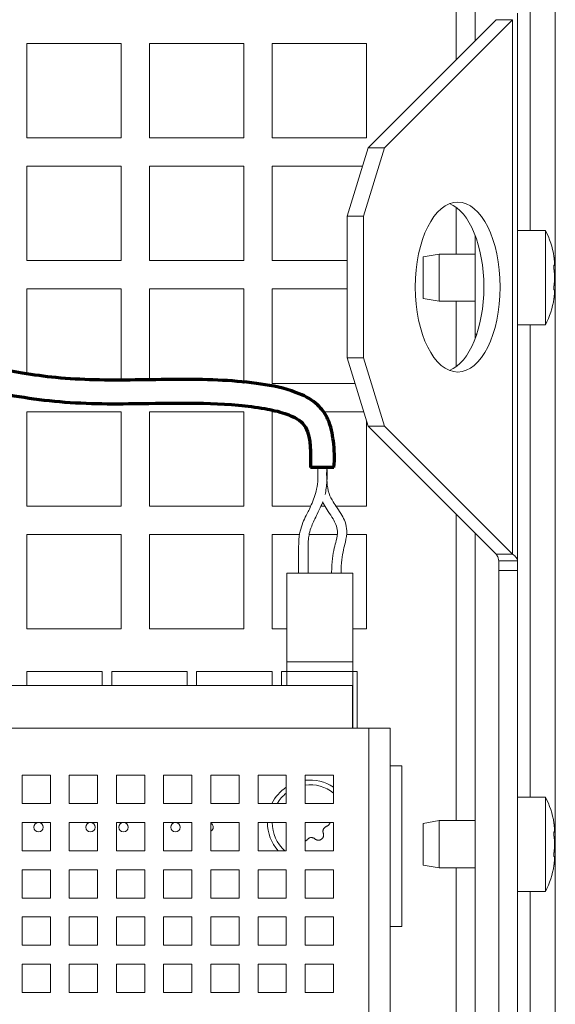
# Model space of a CAD drawing. Units: millimetres. Extents: x 0 to 420, y 0 to 297.
# Drawn here: x 323 to 335, y 127 to 147 of the extents above; entities that cross this region are included whole.
import ezdxf

# ---------------------------------------------------------------- set-up
doc = ezdxf.new("R2010")
doc.units = ezdxf.units.MM
doc.layers.add('1', color=7, linetype='Continuous', true_color=0xffffff)

msp = doc.modelspace()

# ---------------------------------------------------------------- linework, layer by layer
at = {"layer": '1', "color": 155, "linetype": 'Continuous', "lineweight": 13}
for p, q in [((332.448, 146.612), (332.448, 148.798)), ((334.015, 142.997), (334.015, 148.798)), ((333.641, 136.138), (333.641, 147.459)), ((332.448, 142.497), (332.448, 143.485)), ((332.448, 140.112), (332.448, 141.497)), ((334.015, 130.997), (334.015, 140.997)), ((332.448, 130.498), (332.448, 136.983)), ((328.858, 133.858), (328.858, 135.738)), ((328.858, 135.738), (330.258, 135.738)), ((328.858, 135.738), (330.258, 135.738)), ((328.858, 133.858), (328.858, 135.738)), ((328.858, 135.738), (330.258, 135.738)), ((328.858, 133.858), (328.858, 135.738)), ((328.858, 133.858), (328.858, 135.738)), ((328.858, 135.738), (330.258, 135.738)), ((328.858, 135.738), (330.258, 135.738)), ((328.858, 133.858), (328.858, 135.738)), ((328.858, 135.738), (330.258, 135.738)), ((328.858, 133.858), (328.858, 135.738)), ((328.858, 135.738), (330.258, 135.738)), ((328.858, 133.858), (328.858, 135.738)), ((328.858, 133.858), (328.858, 135.738)), ((328.858, 135.738), (330.258, 135.738)), ((328.858, 133.858), (328.858, 135.738)), ((328.858, 135.738), (330.258, 135.738)), ((328.858, 133.858), (328.858, 135.738)), ((328.858, 135.738), (330.258, 135.738)), ((328.858, 133.858), (328.858, 135.738)), ((328.858, 135.738), (330.258, 135.738)), ((328.858, 133.858), (328.858, 135.738)), ((328.858, 135.738), (330.258, 135.738)), ((328.858, 133.858), (328.858, 135.738)), ((328.858, 135.738), (330.258, 135.738)), ((328.858, 133.858), (328.858, 135.738)), ((328.858, 135.738), (330.258, 135.738)), ((328.858, 133.858), (328.858, 135.738)), ((328.858, 135.738), (330.258, 135.738)), ((328.858, 135.738), (330.258, 135.738)), ((328.858, 133.858), (328.858, 135.738)), ((328.858, 135.738), (330.258, 135.738)), ((328.858, 133.858), (328.858, 135.738)), ((328.858, 135.738), (330.258, 135.738)), ((328.858, 133.858), (328.858, 135.738)), ((328.858, 135.738), (330.258, 135.738)), ((328.858, 133.858), (328.858, 135.738)), ((328.858, 133.858), (328.858, 135.738)), ((328.858, 135.738), (330.258, 135.738)), ((328.858, 135.738), (330.258, 135.738)), ((328.858, 133.858), (328.858, 135.738)), ((328.858, 135.738), (330.258, 135.738)), ((328.858, 133.858), (328.858, 135.738)), ((328.858, 135.738), (330.258, 135.738)), ((328.858, 133.858), (328.858, 135.738)), ((328.858, 133.858), (328.858, 135.738)), ((328.858, 135.738), (330.258, 135.738)), ((328.858, 133.858), (328.858, 135.738)), ((328.858, 135.738), (330.258, 135.738)), ((328.858, 133.858), (328.858, 135.738)), ((328.858, 135.738), (330.258, 135.738)), ((328.858, 133.858), (328.858, 135.738)), ((328.858, 135.738), (330.258, 135.738)), ((328.858, 135.738), (330.258, 135.738)), ((328.858, 133.858), (328.858, 135.738)), ((328.858, 135.738), (330.258, 135.738)), ((328.858, 133.858), (328.858, 135.738)), ((328.858, 133.858), (328.858, 135.738)), ((328.858, 135.738), (330.258, 135.738)), ((328.858, 135.738), (330.258, 135.738)), ((328.858, 133.858), (328.858, 135.738)), ((328.858, 135.738), (330.258, 135.738)), ((328.858, 133.858), (328.858, 135.738)), ((328.858, 135.738), (330.258, 135.738)), ((328.858, 133.858), (328.858, 135.738)), ((328.858, 135.738), (330.258, 135.738)), ((328.858, 133.858), (328.858, 135.738)), ((328.858, 133.858), (328.858, 135.738)), ((328.858, 135.738), (330.258, 135.738)), ((328.858, 135.738), (330.258, 135.738)), ((328.858, 133.858), (328.858, 135.738)), ((328.858, 135.738), (330.258, 135.738)), ((328.858, 133.858), (328.858, 135.738)), ((328.858, 135.738), (330.258, 135.738)), ((328.858, 133.858), (328.858, 135.738)), ((330.258, 133.858), (330.258, 135.738)), ((330.258, 133.858), (330.258, 135.738)), ((330.258, 133.858), (330.258, 135.738)), ((330.258, 133.858), (330.258, 135.738)), ((330.258, 133.858), (330.258, 135.738)), ((330.258, 133.858), (330.258, 135.738)), ((330.258, 133.858), (330.258, 135.738)), ((330.258, 133.858), (330.258, 135.738)), ((330.258, 133.858), (330.258, 135.738)), ((330.258, 133.858), (330.258, 135.738)), ((330.258, 133.858), (330.258, 135.738)), ((330.258, 133.858), (330.258, 135.738)), ((330.258, 133.858), (330.258, 135.738)), ((330.258, 133.858), (330.258, 135.738)), ((330.258, 133.858), (330.258, 135.738)), ((330.258, 133.858), (330.258, 135.738)), ((330.258, 133.858), (330.258, 135.738)), ((330.258, 133.858), (330.258, 135.738)), ((330.258, 133.858), (330.258, 135.738)), ((330.258, 133.858), (330.258, 135.738)), ((330.258, 133.858), (330.258, 135.738)), ((330.258, 133.858), (330.258, 135.738)), ((330.258, 133.858), (330.258, 135.738)), ((330.258, 133.858), (330.258, 135.738)), ((330.258, 133.858), (330.258, 135.738)), ((330.258, 133.858), (330.258, 135.738)), ((330.258, 133.858), (330.258, 135.738)), ((330.258, 133.858), (330.258, 135.738)), ((330.258, 133.858), (330.258, 135.738)), ((330.258, 133.858), (330.258, 135.738)), ((330.258, 133.858), (330.258, 135.738)), ((330.258, 133.858), (330.258, 135.738)), ((330.258, 133.858), (330.258, 135.738)), ((330.258, 133.858), (330.258, 135.738)), ((330.258, 133.858), (330.258, 135.738)), ((330.258, 133.858), (330.258, 135.738)), ((330.258, 133.858), (330.258, 135.738)), ((330.258, 133.858), (330.258, 135.738)), ((328.858, 133.658), (328.858, 133.858)), ((328.858, 133.858), (330.258, 133.858)), ((328.858, 133.658), (328.858, 133.858)), ((328.858, 133.858), (330.258, 133.858)), ((328.858, 133.658), (328.858, 133.858)), ((328.858, 133.858), (330.258, 133.858)), ((328.858, 133.658), (328.858, 133.858)), ((328.858, 133.858), (330.258, 133.858)), ((328.858, 133.658), (328.858, 133.858)), ((328.858, 133.858), (330.258, 133.858)), ((328.858, 133.658), (328.858, 133.858)), ((328.858, 133.858), (330.258, 133.858)), ((328.858, 133.658), (328.858, 133.858)), ((328.858, 133.858), (330.258, 133.858)), ((328.858, 133.658), (328.858, 133.858)), ((328.858, 133.858), (330.258, 133.858)), ((328.858, 133.658), (328.858, 133.858)), ((328.858, 133.858), (330.258, 133.858)), ((328.858, 133.658), (328.858, 133.858)), ((328.858, 133.858), (330.258, 133.858)), ((328.858, 133.658), (328.858, 133.858)), ((328.858, 133.858), (330.258, 133.858)), ((328.858, 133.658), (328.858, 133.858)), ((328.858, 133.858), (330.258, 133.858)), ((328.858, 133.658), (328.858, 133.858)), ((328.858, 133.858), (330.258, 133.858)), ((328.858, 133.658), (328.858, 133.858)), ((328.858, 133.858), (330.258, 133.858)), ((328.858, 133.658), (328.858, 133.858)), ((328.858, 133.858), (330.258, 133.858)), ((328.858, 133.658), (328.858, 133.858)), ((328.858, 133.858), (330.258, 133.858)), ((328.858, 133.658), (328.858, 133.858)), ((328.858, 133.858), (330.258, 133.858)), ((328.858, 133.658), (328.858, 133.858)), ((328.858, 133.858), (330.258, 133.858)), ((328.858, 133.658), (328.858, 133.858)), ((328.858, 133.858), (330.258, 133.858)), ((328.858, 133.658), (328.858, 133.858)), ((328.858, 133.858), (330.258, 133.858)), ((328.858, 133.658), (328.858, 133.858)), ((328.858, 133.858), (330.258, 133.858)), ((328.858, 133.658), (328.858, 133.858)), ((328.858, 133.858), (330.258, 133.858)), ((328.858, 133.658), (328.858, 133.858)), ((328.858, 133.858), (330.258, 133.858)), ((328.858, 133.658), (328.858, 133.858)), ((328.858, 133.858), (330.258, 133.858)), ((328.858, 133.658), (328.858, 133.858)), ((328.858, 133.858), (330.258, 133.858)), ((328.858, 133.658), (328.858, 133.858)), ((328.858, 133.858), (330.258, 133.858)), ((328.858, 133.658), (328.858, 133.858)), ((328.858, 133.858), (330.258, 133.858)), ((328.858, 133.658), (328.858, 133.858)), ((328.858, 133.858), (330.258, 133.858)), ((328.858, 133.658), (328.858, 133.858)), ((328.858, 133.858), (330.258, 133.858)), ((328.858, 133.658), (328.858, 133.858)), ((328.858, 133.858), (330.258, 133.858)), ((328.858, 133.658), (328.858, 133.858)), ((328.858, 133.858), (330.258, 133.858)), ((328.858, 133.658), (328.858, 133.858)), ((328.858, 133.858), (330.258, 133.858)), ((328.858, 133.658), (328.858, 133.858)), ((328.858, 133.858), (330.258, 133.858)), ((328.858, 133.658), (328.858, 133.858)), ((328.858, 133.858), (330.258, 133.858)), ((328.858, 133.658), (328.858, 133.858)), ((328.858, 133.858), (330.258, 133.858)), ((328.858, 133.658), (328.858, 133.858)), ((328.858, 133.858), (330.258, 133.858)), ((328.858, 133.658), (328.858, 133.858)), ((328.858, 133.858), (330.258, 133.858)), ((328.858, 133.658), (328.858, 133.858)), ((328.858, 133.858), (330.258, 133.858)), ((328.858, 133.358), (328.858, 133.658)), ((328.858, 133.658), (330.258, 133.658)), ((328.858, 133.358), (328.858, 133.658)), ((328.858, 133.658), (330.258, 133.658)), ((328.858, 133.358), (328.858, 133.658)), ((328.858, 133.658), (330.258, 133.658)), ((328.858, 133.358), (328.858, 133.658)), ((328.858, 133.658), (330.258, 133.658)), ((328.858, 133.358), (328.858, 133.658)), ((328.858, 133.658), (330.258, 133.658)), ((328.858, 133.358), (328.858, 133.658)), ((328.858, 133.658), (330.258, 133.658)), ((328.858, 133.358), (328.858, 133.658)), ((328.858, 133.658), (330.258, 133.658)), ((328.858, 133.358), (328.858, 133.658)), ((328.858, 133.658), (330.258, 133.658)), ((328.858, 133.358), (328.858, 133.658)), ((328.858, 133.658), (330.258, 133.658)), ((328.858, 133.358), (328.858, 133.658)), ((328.858, 133.658), (330.258, 133.658)), ((328.858, 133.358), (328.858, 133.658)), ((328.858, 133.658), (330.258, 133.658)), ((328.858, 133.358), (328.858, 133.658)), ((328.858, 133.658), (330.258, 133.658)), ((328.858, 133.358), (328.858, 133.658)), ((328.858, 133.658), (330.258, 133.658)), ((328.858, 133.358), (328.858, 133.658)), ((328.858, 133.658), (330.258, 133.658)), ((328.858, 133.358), (328.858, 133.658)), ((328.858, 133.658), (330.258, 133.658)), ((328.858, 133.358), (328.858, 133.658)), ((328.858, 133.658), (330.258, 133.658)), ((328.858, 133.358), (328.858, 133.658)), ((328.858, 133.658), (330.258, 133.658)), ((328.858, 133.358), (328.858, 133.658)), ((328.858, 133.658), (330.258, 133.658)), ((328.858, 133.358), (328.858, 133.658)), ((328.858, 133.658), (330.258, 133.658)), ((328.858, 133.358), (328.858, 133.658)), ((328.858, 133.658), (330.258, 133.658)), ((328.858, 133.358), (328.858, 133.658)), ((328.858, 133.658), (330.258, 133.658)), ((328.858, 133.358), (328.858, 133.658)), ((328.858, 133.658), (330.258, 133.658)), ((328.858, 133.358), (328.858, 133.658)), ((328.858, 133.658), (330.258, 133.658)), ((328.858, 133.358), (328.858, 133.658)), ((328.858, 133.658), (330.258, 133.658)), ((328.858, 133.358), (328.858, 133.658)), ((328.858, 133.658), (330.258, 133.658)), ((328.858, 133.358), (328.858, 133.658)), ((328.858, 133.658), (330.258, 133.658)), ((328.858, 133.358), (328.858, 133.658)), ((328.858, 133.658), (330.258, 133.658)), ((328.858, 133.358), (328.858, 133.658)), ((328.858, 133.658), (330.258, 133.658)), ((328.858, 133.358), (328.858, 133.658)), ((328.858, 133.658), (330.258, 133.658)), ((328.858, 133.358), (328.858, 133.658)), ((328.858, 133.658), (330.258, 133.658)), ((328.858, 133.358), (328.858, 133.658)), ((328.858, 133.658), (330.258, 133.658)), ((328.858, 133.358), (328.858, 133.658)), ((328.858, 133.658), (330.258, 133.658)), ((328.858, 133.358), (328.858, 133.658)), ((328.858, 133.658), (330.258, 133.658)), ((328.858, 133.358), (328.858, 133.658)), ((328.858, 133.658), (330.258, 133.658)), ((328.858, 133.358), (328.858, 133.658)), ((328.858, 133.658), (330.258, 133.658)), ((328.858, 133.358), (328.858, 133.658)), ((328.858, 133.658), (330.258, 133.658)), ((328.858, 133.358), (328.858, 133.658)), ((328.858, 133.658), (330.258, 133.658)), ((328.858, 133.358), (328.858, 133.658)), ((328.858, 133.658), (330.258, 133.658)), ((330.258, 133.658), (330.258, 133.858)), ((330.258, 133.658), (330.258, 133.858)), ((330.258, 133.658), (330.258, 133.858)), ((330.258, 133.658), (330.258, 133.858)), ((330.258, 133.658), (330.258, 133.858)), ((330.258, 133.658), (330.258, 133.858)), ((330.258, 133.658), (330.258, 133.858)), ((330.258, 133.658), (330.258, 133.858)), ((330.258, 133.658), (330.258, 133.858)), ((330.258, 133.658), (330.258, 133.858)), ((330.258, 133.658), (330.258, 133.858)), ((330.258, 133.658), (330.258, 133.858)), ((330.258, 133.658), (330.258, 133.858)), ((330.258, 133.658), (330.258, 133.858)), ((330.258, 133.658), (330.258, 133.858)), ((330.258, 133.658), (330.258, 133.858)), ((330.258, 133.658), (330.258, 133.858)), ((330.258, 133.658), (330.258, 133.858)), ((330.258, 133.658), (330.258, 133.858)), ((330.258, 133.658), (330.258, 133.858)), ((330.258, 133.658), (330.258, 133.858)), ((330.258, 133.658), (330.258, 133.858)), ((330.258, 133.658), (330.258, 133.858)), ((330.258, 133.658), (330.258, 133.858)), ((330.258, 133.658), (330.258, 133.858)), ((330.258, 133.658), (330.258, 133.858)), ((330.258, 133.658), (330.258, 133.858)), ((330.258, 133.658), (330.258, 133.858)), ((330.258, 133.658), (330.258, 133.858)), ((330.258, 133.658), (330.258, 133.858)), ((330.258, 133.658), (330.258, 133.858)), ((330.258, 133.658), (330.258, 133.858)), ((330.258, 133.658), (330.258, 133.858)), ((330.258, 133.658), (330.258, 133.858)), ((330.258, 133.658), (330.258, 133.858)), ((330.258, 133.658), (330.258, 133.858)), ((330.258, 133.658), (330.258, 133.858)), ((330.258, 133.658), (330.258, 133.858)), ((330.258, 132.458), (330.258, 133.658)), ((330.258, 132.458), (330.258, 133.658)), ((330.258, 132.458), (330.258, 133.658)), ((330.258, 132.458), (330.258, 133.658)), ((330.258, 132.458), (330.258, 133.658)), ((330.258, 132.458), (330.258, 133.658)), ((330.258, 132.458), (330.258, 133.658)), ((330.258, 132.458), (330.258, 133.658)), ((330.258, 132.458), (330.258, 133.658)), ((330.258, 132.458), (330.258, 133.658)), ((330.258, 132.458), (330.258, 133.658)), ((330.258, 132.458), (330.258, 133.658)), ((330.258, 132.458), (330.258, 133.658)), ((330.258, 132.458), (330.258, 133.658)), ((330.258, 132.458), (330.258, 133.658)), ((330.258, 132.458), (330.258, 133.658)), ((330.258, 132.458), (330.258, 133.658)), ((330.258, 132.458), (330.258, 133.658)), ((330.258, 132.458), (330.258, 133.658)), ((330.258, 132.458), (330.258, 133.658)), ((330.258, 132.458), (330.258, 133.658)), ((330.258, 132.458), (330.258, 133.658)), ((330.258, 132.458), (330.258, 133.658)), ((330.258, 132.458), (330.258, 133.658)), ((330.258, 132.458), (330.258, 133.658)), ((330.258, 132.458), (330.258, 133.658)), ((330.258, 132.458), (330.258, 133.658)), ((330.258, 132.458), (330.258, 133.658)), ((330.258, 132.458), (330.258, 133.658)), ((330.258, 132.458), (330.258, 133.658)), ((330.258, 132.458), (330.258, 133.658)), ((330.258, 132.458), (330.258, 133.658)), ((330.258, 132.458), (330.258, 133.658)), ((330.258, 132.458), (330.258, 133.658)), ((330.258, 132.458), (330.258, 133.658)), ((330.258, 132.458), (330.258, 133.658)), ((330.258, 132.458), (330.258, 133.658)), ((330.258, 132.458), (330.258, 133.658)), ((330.598, 132.458), (330.598, 120.908)), ((332.448, 118.5), (332.448, 129.497)), ((334.015, 119), (334.015, 128.997))]:
    msp.add_line(p, q, dxfattribs=at)
at = {"layer": '1', "color": 155, "linetype": 'Continuous', "lineweight": 18}
for p, q in [((334.548, 148.798), (334.548, 94.198)), ((332.848, 147.798), (332.848, 147.013)), ((330.581, 144.746), (333.294, 147.459)), ((330.927, 144.746), (333.641, 147.459)), ((333.641, 147.459), (333.294, 147.459)), ((333.748, 147.598), (333.748, 135.998)), ((323.348, 144.958), (323.348, 146.958)), ((323.348, 146.958), (325.348, 146.958)), ((325.348, 146.958), (325.348, 144.958)), ((325.948, 144.958), (325.948, 146.958)), ((325.948, 146.958), (327.948, 146.958)), ((327.948, 146.958), (327.948, 144.958)), ((328.548, 144.958), (328.548, 146.958)), ((328.548, 146.958), (330.548, 146.958)), ((330.548, 146.958), (330.548, 144.958)), ((325.348, 144.958), (323.348, 144.958)), ((327.948, 144.958), (325.948, 144.958)), ((330.548, 144.958), (328.548, 144.958)), ((330.134, 143.298), (330.581, 144.746)), ((330.927, 144.746), (330.48, 143.298)), ((330.581, 144.746), (330.927, 144.746)), ((323.348, 142.358), (323.348, 144.358)), ((323.348, 144.358), (325.348, 144.358)), ((325.348, 144.358), (325.348, 142.358)), ((325.948, 142.358), (325.948, 144.358)), ((325.948, 144.358), (327.948, 144.358)), ((327.948, 144.358), (327.948, 142.358)), ((328.548, 144.358), (330.461, 144.358)), ((328.548, 142.358), (328.548, 144.358)), ((330.134, 140.298), (330.134, 143.298)), ((330.48, 143.298), (330.134, 143.298)), ((330.48, 140.298), (330.48, 143.298)), ((332.848, 142.894), (332.848, 140.798)), ((334.337, 142.997), (333.748, 142.997)), ((334.337, 142.997), (334.337, 141.997)), ((332.087, 142.497), (331.747, 142.437)), ((331.747, 142.437), (331.747, 141.997)), ((332.848, 142.497), (332.087, 142.497)), ((332.087, 142.497), (332.087, 141.997)), ((325.348, 142.358), (323.348, 142.358)), ((327.948, 142.358), (325.948, 142.358)), ((330.134, 142.358), (328.548, 142.358)), ((334.52, 142.255), (334.529, 142.255)), ((331.747, 141.997), (331.747, 141.557)), ((332.087, 141.997), (332.087, 141.497)), ((334.337, 141.997), (334.337, 140.997)), ((323.348, 141.758), (325.348, 141.758)), ((323.348, 139.962), (323.348, 141.758)), ((325.348, 141.758), (325.348, 139.831)), ((325.948, 141.758), (327.948, 141.758)), ((325.948, 139.834), (325.948, 141.758)), ((327.948, 141.758), (327.948, 139.758)), ((328.548, 139.758), (328.548, 141.758)), ((328.548, 141.758), (330.134, 141.758)), ((334.529, 141.739), (334.52, 141.739)), ((334.525, 141.733), (334.529, 141.739)), ((331.747, 141.557), (332.087, 141.497)), ((332.087, 141.497), (332.848, 141.497)), ((333.748, 140.997), (334.337, 140.997)), ((332.848, 140.703), (332.848, 140.798)), ((332.848, 140.798), (332.882, 140.798)), ((330.581, 138.851), (330.134, 140.298)), ((330.134, 140.298), (330.48, 140.298)), ((330.48, 140.298), (330.927, 138.851)), ((330.301, 139.758), (328.548, 139.758)), ((323.348, 139.158), (325.348, 139.158)), ((323.348, 137.158), (323.348, 139.158)), ((325.348, 139.158), (325.348, 137.158)), ((325.948, 139.158), (327.948, 139.158)), ((325.948, 137.158), (325.948, 139.158)), ((327.948, 139.158), (327.948, 137.158)), ((328.548, 139.158), (328.656, 139.158)), ((328.548, 137.158), (328.548, 139.158)), ((329.618, 139.158), (330.486, 139.158)), ((330.548, 138.958), (330.548, 137.158)), ((333.294, 136.138), (330.581, 138.851)), ((330.927, 138.851), (330.581, 138.851)), ((333.641, 136.138), (330.927, 138.851)), ((325.348, 137.158), (323.348, 137.158)), ((327.948, 137.158), (325.948, 137.158)), ((329.365, 137.158), (328.548, 137.158)), ((329.666, 137.158), (329.584, 137.158)), ((330.548, 137.158), (329.901, 137.158)), ((332.848, 136.584), (332.848, 117.013)), ((323.348, 136.558), (325.348, 136.558)), ((323.348, 134.558), (323.348, 136.558)), ((325.348, 136.558), (325.348, 134.558)), ((325.948, 136.558), (327.948, 136.558)), ((325.948, 134.558), (325.948, 136.558)), ((327.948, 136.558), (327.948, 134.558)), ((328.548, 134.558), (328.548, 136.558)), ((328.548, 136.558), (329.133, 136.558)), ((329.332, 136.558), (329.921, 136.558)), ((330.12, 136.558), (330.548, 136.558)), ((330.548, 136.558), (330.548, 134.558)), ((333.641, 136.138), (333.294, 136.138)), ((333.348, 135.798), (333.348, 135.998)), ((333.348, 135.998), (333.748, 135.998)), ((333.748, 135.798), (333.748, 135.998)), ((333.348, 135.798), (333.348, 117.798)), ((333.748, 135.798), (333.348, 135.798)), ((333.748, 135.798), (333.748, 117.798)), ((325.348, 134.558), (323.348, 134.558)), ((327.948, 134.558), (325.948, 134.558)), ((328.858, 134.558), (328.548, 134.558)), ((330.548, 134.558), (330.258, 134.558)), ((323.348, 133.658), (324.948, 133.658)), ((323.348, 133.358), (323.348, 133.658)), ((324.948, 133.658), (324.948, 133.358)), ((325.148, 133.658), (326.748, 133.658)), ((325.148, 133.358), (325.148, 133.658)), ((326.748, 133.658), (326.748, 133.358)), ((326.948, 133.658), (328.548, 133.658)), ((326.948, 133.358), (326.948, 133.658)), ((328.548, 133.658), (328.548, 133.358)), ((328.748, 133.358), (328.748, 133.658)), ((328.748, 133.658), (328.858, 133.658)), ((330.258, 133.658), (330.348, 133.658)), ((330.348, 133.658), (330.348, 132.458)), ((319.848, 133.358), (330.248, 133.358)), ((330.248, 133.358), (330.248, 132.458)), ((330.598, 132.458), (319.498, 132.458)), ((331.048, 132.458), (330.598, 132.458)), ((331.048, 132.458), (331.048, 120.908)), ((331.298, 131.658), (331.048, 131.658)), ((331.298, 128.258), (331.298, 131.658)), ((323.848, 131.458), (323.248, 131.458)), ((323.248, 131.458), (323.248, 130.858)), ((323.848, 130.858), (323.848, 131.458)), ((324.848, 131.458), (324.248, 131.458)), ((324.248, 131.458), (324.248, 130.858)), ((324.848, 130.858), (324.848, 131.458)), ((325.848, 131.458), (325.248, 131.458)), ((325.248, 131.458), (325.248, 130.858)), ((325.848, 130.858), (325.848, 131.458)), ((326.848, 131.458), (326.248, 131.458)), ((326.248, 131.458), (326.248, 130.858)), ((326.848, 130.858), (326.848, 131.458)), ((327.848, 131.458), (327.248, 131.458)), ((327.248, 131.458), (327.248, 130.858)), ((327.848, 130.858), (327.848, 131.458)), ((328.848, 131.458), (328.248, 131.458)), ((328.248, 131.458), (328.248, 130.858)), ((328.848, 130.858), (328.848, 131.458)), ((329.848, 131.458), (329.248, 131.458)), ((329.248, 131.458), (329.248, 130.858)), ((329.848, 130.858), (329.848, 131.458)), ((334.337, 130.998), (333.748, 130.998)), ((334.337, 130.998), (334.337, 129.998)), ((323.248, 130.858), (323.848, 130.858)), ((324.248, 130.858), (324.848, 130.858)), ((325.248, 130.858), (325.848, 130.858)), ((326.248, 130.858), (326.848, 130.858)), ((327.248, 130.858), (327.848, 130.858)), ((328.248, 130.858), (328.848, 130.858)), ((329.248, 130.858), (329.848, 130.858)), ((323.848, 130.458), (323.248, 130.458)), ((323.248, 130.458), (323.248, 129.858)), ((323.848, 129.858), (323.848, 130.458)), ((324.848, 130.458), (324.248, 130.458)), ((324.248, 130.458), (324.248, 129.858)), ((324.848, 129.858), (324.848, 130.458)), ((325.848, 130.458), (325.248, 130.458)), ((325.248, 130.458), (325.248, 129.858)), ((325.848, 129.858), (325.848, 130.458)), ((326.848, 130.458), (326.248, 130.458)), ((326.248, 130.458), (326.248, 129.858)), ((326.848, 129.858), (326.848, 130.458)), ((327.248, 130.458), (327.248, 129.858)), ((327.848, 130.458), (327.248, 130.458)), ((327.848, 129.858), (327.848, 130.458)), ((328.848, 130.458), (328.248, 130.458)), ((328.248, 130.458), (328.248, 129.858)), ((328.848, 129.858), (328.848, 130.458)), ((329.848, 130.458), (329.248, 130.458)), ((329.248, 130.458), (329.248, 129.858)), ((329.848, 129.858), (329.848, 130.458)), ((332.087, 130.498), (331.747, 130.438)), ((331.747, 130.438), (331.747, 129.998)), ((332.848, 130.498), (332.087, 130.498)), ((332.087, 130.498), (332.087, 129.998)), ((334.52, 130.256), (334.529, 130.256)), ((331.747, 129.998), (331.747, 129.558)), ((332.087, 129.998), (332.087, 129.498)), ((334.337, 129.998), (334.337, 128.998)), ((323.248, 129.858), (323.848, 129.858)), ((324.248, 129.858), (324.848, 129.858)), ((325.248, 129.858), (325.848, 129.858)), ((326.248, 129.858), (326.848, 129.858)), ((327.248, 129.858), (327.848, 129.858)), ((328.248, 129.858), (328.848, 129.858)), ((329.248, 129.858), (329.848, 129.858)), ((334.529, 129.74), (334.52, 129.74)), ((334.525, 129.734), (334.529, 129.74)), ((331.747, 129.558), (332.087, 129.498)), ((332.087, 129.498), (332.848, 129.498)), ((323.248, 129.458), (323.248, 128.858)), ((323.848, 129.458), (323.248, 129.458)), ((323.848, 128.858), (323.848, 129.458)), ((324.848, 129.458), (324.248, 129.458)), ((324.248, 129.458), (324.248, 128.858)), ((324.848, 128.858), (324.848, 129.458)), ((325.848, 129.458), (325.248, 129.458)), ((325.248, 129.458), (325.248, 128.858)), ((325.848, 128.858), (325.848, 129.458)), ((326.848, 129.458), (326.248, 129.458)), ((326.248, 129.458), (326.248, 128.858)), ((326.848, 128.858), (326.848, 129.458)), ((327.848, 129.458), (327.248, 129.458)), ((327.248, 129.458), (327.248, 128.858)), ((327.848, 128.858), (327.848, 129.458)), ((328.848, 129.458), (328.248, 129.458)), ((328.248, 129.458), (328.248, 128.858)), ((328.848, 128.858), (328.848, 129.458)), ((329.848, 129.458), (329.248, 129.458)), ((329.248, 129.458), (329.248, 128.858)), ((329.848, 128.858), (329.848, 129.458)), ((333.748, 128.998), (334.337, 128.998)), ((323.248, 128.858), (323.848, 128.858)), ((324.248, 128.858), (324.848, 128.858)), ((325.248, 128.858), (325.848, 128.858)), ((326.248, 128.858), (326.848, 128.858)), ((327.248, 128.858), (327.848, 128.858)), ((328.248, 128.858), (328.848, 128.858)), ((329.248, 128.858), (329.848, 128.858)), ((323.248, 128.458), (323.248, 127.858)), ((323.848, 128.458), (323.248, 128.458)), ((323.848, 127.858), (323.848, 128.458)), ((324.848, 128.458), (324.248, 128.458)), ((324.248, 128.458), (324.248, 127.858)), ((324.848, 127.858), (324.848, 128.458)), ((325.848, 128.458), (325.248, 128.458)), ((325.248, 128.458), (325.248, 127.858)), ((325.848, 127.858), (325.848, 128.458)), ((326.848, 128.458), (326.248, 128.458)), ((326.248, 128.458), (326.248, 127.858)), ((326.848, 127.858), (326.848, 128.458)), ((327.848, 128.458), (327.248, 128.458)), ((327.248, 128.458), (327.248, 127.858)), ((327.848, 127.858), (327.848, 128.458)), ((328.848, 128.458), (328.248, 128.458)), ((328.248, 128.458), (328.248, 127.858)), ((328.848, 127.858), (328.848, 128.458)), ((329.248, 128.458), (329.248, 127.858)), ((329.848, 128.458), (329.248, 128.458)), ((329.848, 127.858), (329.848, 128.458)), ((331.048, 128.258), (331.298, 128.258)), ((323.248, 127.858), (323.848, 127.858)), ((324.248, 127.858), (324.848, 127.858)), ((325.248, 127.858), (325.848, 127.858)), ((326.248, 127.858), (326.848, 127.858)), ((327.248, 127.858), (327.848, 127.858)), ((328.248, 127.858), (328.848, 127.858)), ((329.248, 127.858), (329.848, 127.858)), ((323.848, 127.458), (323.248, 127.458)), ((323.248, 127.458), (323.248, 126.858)), ((323.848, 126.858), (323.848, 127.458)), ((324.848, 127.458), (324.248, 127.458)), ((324.248, 127.458), (324.248, 126.858)), ((324.848, 126.858), (324.848, 127.458)), ((325.848, 127.458), (325.248, 127.458)), ((325.248, 127.458), (325.248, 126.858)), ((325.848, 126.858), (325.848, 127.458)), ((326.848, 127.458), (326.248, 127.458)), ((326.248, 127.458), (326.248, 126.858)), ((326.848, 126.858), (326.848, 127.458)), ((327.848, 127.458), (327.248, 127.458)), ((327.248, 127.458), (327.248, 126.858)), ((327.848, 126.858), (327.848, 127.458)), ((328.848, 127.458), (328.248, 127.458)), ((328.248, 127.458), (328.248, 126.858)), ((328.848, 126.858), (328.848, 127.458)), ((329.248, 127.458), (329.248, 126.858)), ((329.848, 127.458), (329.248, 127.458)), ((329.848, 126.858), (329.848, 127.458)), ((323.248, 126.858), (323.848, 126.858)), ((324.248, 126.858), (324.848, 126.858)), ((325.248, 126.858), (325.848, 126.858)), ((326.248, 126.858), (326.848, 126.858)), ((327.248, 126.858), (327.848, 126.858)), ((328.248, 126.858), (328.848, 126.858)), ((329.248, 126.858), (329.848, 126.858))]:
    msp.add_line(p, q, dxfattribs=at)
at = {"layer": '1', "color": 155, "linetype": 'Continuous', "lineweight": 70}
for p, q in [((329.608, 137.976), (329.358, 137.976)), ((329.858, 137.976), (329.608, 137.976))]:
    msp.add_line(p, q, dxfattribs=at)
at = {"layer": '1', "color": 155, "linetype": 'Continuous', "lineweight": 18}
for centre in [(323.598, 130.358), (324.698, 130.358), (325.398, 130.358), (326.498, 130.358)]:
    msp.add_circle(centre, 0.1, dxfattribs=at)
for centre, radius, start, end in [((332.837, 142.197), 1.7, 8.4225, 28.0725), ((332.837, 141.797), 1.7, 331.9275, 351.5889), ((329.348, 130.458), 0.9, 123.7444, 153.6075), ((329.348, 130.458), 0.9, 56.2556, 96.3787), ((329.348, 130.458), 0.8, 51.3225, 97.1775), ((329.348, 130.458), 0.8, 128.6775, 149.9963), ((332.837, 130.198), 1.7, 8.4225, 28.0725), ((327.198, 130.358), 0.1, 300.0038, 59.9963), ((329.348, 130.458), 0.9, 180, 221.805), ((329.348, 130.458), 0.8, 180, 228.5888), ((332.837, 129.798), 1.7, 331.9275, 351.5889)]:
    msp.add_arc(centre, radius, start, end, dxfattribs=at)
msp.add_ellipse((332.48, 141.798), major_axis=(0, 1.8), ratio=0.5, dxfattribs=at)
msp.add_ellipse((332.134, 141.798), major_axis=(0, -1.8), ratio=0.5, start_param=0.193699, end_param=2.947894, dxfattribs=at)
for points, knots in [([(334.518, 142.447), (334.518, 142.447), (334.518, 142.447), (334.518, 142.447), (334.518, 142.447), (334.518, 142.447), (334.518, 142.447), (334.518, 142.445), (334.519, 142.444), (334.519, 142.442), (334.519, 142.441), (334.519, 142.439), (334.519, 142.438), (334.52, 142.435), (334.52, 142.433), (334.52, 142.429), (334.521, 142.427), (334.521, 142.424), (334.521, 142.422), (334.522, 142.418), (334.522, 142.414), (334.523, 142.408), (334.523, 142.406), (334.523, 142.402), (334.524, 142.4), (334.524, 142.394), (334.525, 142.39), (334.525, 142.385)], [0, 0, 0, 0, 0.001778, 0.001778, 0.064167, 0.064167, 0.126556, 0.126556, 0.251334, 0.251334, 0.313722, 0.313722, 0.376111, 0.376111, 0.500889, 0.500889, 0.563278, 0.563278, 0.625667, 0.625667, 0.750445, 0.750445, 0.812833, 0.812833, 0.875222, 0.875222, 1, 1, 1, 1]), ([(334.523, 142.264), (334.523, 142.264), (334.523, 142.264), (334.522, 142.264), (334.522, 142.263), (334.522, 142.263), (334.521, 142.262), (334.521, 142.261), (334.521, 142.259), (334.52, 142.257), (334.52, 142.256), (334.52, 142.254), (334.519, 142.253), (334.519, 142.249), (334.519, 142.246), (334.519, 142.242), (334.519, 142.24), (334.518, 142.237), (334.518, 142.235), (334.518, 142.23), (334.518, 142.226), (334.518, 142.22), (334.518, 142.218), (334.518, 142.214), (334.518, 142.212), (334.518, 142.206), (334.519, 142.201), (334.519, 142.195), (334.519, 142.192), (334.519, 142.188), (334.519, 142.185), (334.52, 142.179), (334.52, 142.174), (334.52, 142.167), (334.521, 142.165), (334.521, 142.161), (334.521, 142.158), (334.522, 142.152), (334.522, 142.148), (334.523, 142.142), (334.523, 142.14), (334.523, 142.136), (334.524, 142.134), (334.524, 142.128), (334.525, 142.125), (334.525, 142.121)], [0, 0, 0, 0, 0.02695, 0.02695, 0.061702, 0.061702, 0.096454, 0.096454, 0.165957, 0.165957, 0.200709, 0.200709, 0.235461, 0.235461, 0.304964, 0.304964, 0.339716, 0.339716, 0.374468, 0.374468, 0.443971, 0.443971, 0.478723, 0.478723, 0.513475, 0.513475, 0.582979, 0.582979, 0.61773, 0.61773, 0.652482, 0.652482, 0.721986, 0.721986, 0.756738, 0.756738, 0.791489, 0.791489, 0.860993, 0.860993, 0.895745, 0.895745, 0.930496, 0.930496, 1, 1, 1, 1]), ([(334.525, 142.385), (334.526, 142.374), (334.527, 142.364), (334.529, 142.348), (334.529, 142.343), (334.53, 142.336), (334.53, 142.333), (334.53, 142.329), (334.53, 142.326), (334.531, 142.315), (334.531, 142.306), (334.532, 142.297), (334.532, 142.295), (334.532, 142.292), (334.532, 142.29), (334.532, 142.285), (334.532, 142.282), (334.532, 142.273), (334.532, 142.268), (334.532, 142.264), (334.532, 142.263), (334.531, 142.261), (334.531, 142.259), (334.53, 142.256), (334.53, 142.255), (334.529, 142.255), (334.529, 142.255), (334.529, 142.255), (334.529, 142.255), (334.527, 142.256), (334.526, 142.258), (334.525, 142.261)], [0, 0, 0, 0, 0.125, 0.125, 0.1875, 0.1875, 0.21875, 0.21875, 0.25, 0.25, 0.375, 0.375, 0.40625, 0.40625, 0.4375, 0.4375, 0.5, 0.5, 0.625, 0.625, 0.65625, 0.65625, 0.6875, 0.75, 0.8125, 0.8125, 0.84375, 0.84375, 0.875, 0.875, 1, 1, 1, 1]), ([(334.525, 142.121), (334.526, 142.113), (334.527, 142.104), (334.529, 142.09), (334.529, 142.085), (334.53, 142.078), (334.53, 142.075), (334.53, 142.07), (334.53, 142.067), (334.531, 142.054), (334.531, 142.043), (334.532, 142.029), (334.532, 142.026), (334.532, 142.02), (334.532, 142.017), (334.532, 142.009), (334.532, 142.003), (334.532, 141.986), (334.532, 141.974), (334.532, 141.96), (334.532, 141.957), (334.531, 141.952), (334.531, 141.943), (334.53, 141.93), (334.53, 141.92), (334.529, 141.912), (334.529, 141.91), (334.529, 141.905), (334.529, 141.902), (334.527, 141.89), (334.526, 141.881), (334.525, 141.873)], [0, 0, 0, 0, 0.125, 0.125, 0.1875, 0.1875, 0.21875, 0.21875, 0.25, 0.25, 0.375, 0.375, 0.40625, 0.40625, 0.4375, 0.4375, 0.5, 0.5, 0.625, 0.625, 0.65625, 0.65625, 0.6875, 0.75, 0.8125, 0.8125, 0.84375, 0.84375, 0.875, 0.875, 1, 1, 1, 1]), ([(334.525, 141.873), (334.525, 141.87), (334.524, 141.863), (334.523, 141.855), (334.522, 141.849), (334.522, 141.847), (334.522, 141.843), (334.521, 141.841), (334.521, 141.834), (334.521, 141.83), (334.52, 141.823), (334.52, 141.82), (334.52, 141.816), (334.519, 141.814), (334.519, 141.807), (334.519, 141.802), (334.519, 141.796), (334.519, 141.793), (334.518, 141.789), (334.518, 141.787), (334.518, 141.78), (334.518, 141.776), (334.518, 141.77), (334.518, 141.768), (334.518, 141.765), (334.518, 141.763), (334.518, 141.758), (334.519, 141.754), (334.519, 141.75), (334.519, 141.748), (334.519, 141.746), (334.519, 141.744), (334.52, 141.741), (334.52, 141.739), (334.52, 141.736), (334.521, 141.735), (334.521, 141.734), (334.521, 141.733), (334.522, 141.732), (334.522, 141.731), (334.523, 141.731), (334.523, 141.73), (334.523, 141.731), (334.524, 141.731), (334.524, 141.731), (334.525, 141.732), (334.525, 141.733)], [0, 0, 0, 0, 0.0625, 0.125, 0.125, 0.15625, 0.15625, 0.1875, 0.1875, 0.25, 0.25, 0.28125, 0.28125, 0.3125, 0.3125, 0.375, 0.375, 0.40625, 0.40625, 0.4375, 0.4375, 0.5, 0.5, 0.53125, 0.53125, 0.5625, 0.5625, 0.625, 0.625, 0.65625, 0.65625, 0.6875, 0.6875, 0.75, 0.75, 0.78125, 0.78125, 0.8125, 0.8125, 0.875, 0.875, 0.90625, 0.90625, 0.9375, 0.9375, 1, 1, 1, 1]), ([(334.525, 141.609), (334.525, 141.605), (334.524, 141.596), (334.523, 141.588), (334.522, 141.583), (334.522, 141.581), (334.522, 141.577), (334.521, 141.575), (334.521, 141.57), (334.521, 141.567), (334.52, 141.563), (334.52, 141.562), (334.52, 141.559), (334.519, 141.558), (334.519, 141.555), (334.519, 141.553), (334.519, 141.551), (334.519, 141.55), (334.518, 141.549), (334.518, 141.549), (334.518, 141.548), (334.518, 141.547), (334.518, 141.547)], [0, 0, 0, 0, 0.125325, 0.25065, 0.25065, 0.313313, 0.313313, 0.375975, 0.375975, 0.5013, 0.5013, 0.563963, 0.563963, 0.626625, 0.626625, 0.75195, 0.75195, 0.814613, 0.814613, 0.877275, 0.877275, 1, 1, 1, 1]), ([(334.53, 141.739), (334.53, 141.739), (334.53, 141.739), (334.53, 141.739), (334.53, 141.738), (334.531, 141.736), (334.531, 141.734), (334.532, 141.729), (334.532, 141.728), (334.532, 141.726), (334.532, 141.725), (334.532, 141.721), (334.532, 141.719), (334.532, 141.71), (334.532, 141.703), (334.532, 141.694), (334.532, 141.692), (334.531, 141.688), (334.531, 141.682), (334.53, 141.671), (334.53, 141.661), (334.529, 141.654), (334.529, 141.652), (334.529, 141.647), (334.529, 141.644), (334.527, 141.631), (334.526, 141.62), (334.525, 141.609)], [0, 0, 0, 0, 0.006774, 0.006774, 0.046503, 0.046503, 0.205419, 0.205419, 0.245148, 0.245148, 0.284877, 0.284877, 0.364335, 0.364335, 0.523251, 0.523251, 0.56298, 0.56298, 0.60271, 0.682168, 0.761626, 0.761626, 0.801355, 0.801355, 0.841084, 0.841084, 1, 1, 1, 1]), ([(329.508, 137.976), (329.524, 137.814), (329.516, 137.541), (329.39, 137.196), (329.273, 136.976), (329.19, 136.792), (329.129, 136.607), (329.111, 136.43), (329.108, 136.226), (329.108, 135.997), (329.108, 135.826), (329.108, 135.739)], [0, 0, 0, 0, 0.168589, 0.302212, 0.408779, 0.489022, 0.592695, 0.732485, 0.814753, 0.904095, 1, 1, 1, 1]), ([(329.668, 137.402), (329.668, 137.402), (329.69, 137.491), (329.712, 137.685), (329.714, 137.876), (329.708, 137.976)], [0, 0, 0, 0, 0.00004, 0.486476, 1, 1, 1, 1]), ([(330.008, 135.739), (330.008, 135.742), (330.01, 135.838), (330.016, 136.016), (330.058, 136.233), (330.11, 136.429), (330.143, 136.616), (330.107, 136.807), (330.025, 136.969), (329.933, 137.108), (329.836, 137.257), (329.739, 137.43), (329.703, 137.688), (329.699, 137.871), (329.708, 137.976)], [0, 0, 0, 0, 0.004208, 0.10344, 0.191626, 0.271616, 0.402536, 0.502773, 0.578537, 0.658839, 0.721721, 0.797673, 0.886778, 1, 1, 1, 1]), ([(329.308, 135.74), (329.308, 135.801), (329.308, 135.928), (329.308, 136.114), (329.307, 136.299), (329.313, 136.442), (329.333, 136.585), (329.386, 136.753), (329.486, 136.95), (329.574, 137.132), (329.611, 137.224), (329.621, 137.251)], [0, 0, 0, 0, 0.091743, 0.193521, 0.282321, 0.425857, 0.529478, 0.661765, 0.842733, 0.954463, 1, 1, 1, 1]), ([(329.614, 137.25), (329.625, 137.228), (329.664, 137.157), (329.743, 137.033), (329.835, 136.896), (329.91, 136.759), (329.943, 136.611), (329.912, 136.456), (329.862, 136.268), (329.817, 136.044), (329.811, 135.85), (329.808, 135.745), (329.808, 135.739)], [0, 0, 0, 0, 0.038024, 0.128247, 0.241322, 0.329723, 0.446238, 0.610154, 0.718531, 0.84572, 0.989858, 1, 1, 1, 1]), ([(333.348, 135.998), (333.348, 136.022), (333.343, 136.045), (333.325, 136.091), (333.312, 136.115), (333.294, 136.138)], [0, 0, 0, 0, 0.5, 0.5, 1, 1, 1, 1]), ([(333.748, 135.998), (333.748, 136.022), (333.739, 136.045), (333.703, 136.091), (333.676, 136.115), (333.641, 136.138)], [0, 0, 0, 0, 0.5, 0.5, 1, 1, 1, 1]), ([(329.702, 130.378), (329.695, 130.375), (329.688, 130.372), (329.679, 130.366), (329.675, 130.364), (329.669, 130.36), (329.666, 130.358), (329.658, 130.35), (329.653, 130.345), (329.647, 130.337), (329.646, 130.335), (329.644, 130.332), (329.643, 130.331), (329.64, 130.326), (329.638, 130.323), (329.633, 130.312), (329.63, 130.305), (329.627, 130.294), (329.627, 130.29), (329.625, 130.283), (329.625, 130.275), (329.625, 130.268), (329.625, 130.26), (329.625, 130.256), (329.627, 130.245), (329.629, 130.238), (329.631, 130.231)], [0, 0, 0, 0, 0.125, 0.125, 0.1875, 0.1875, 0.25, 0.25, 0.375, 0.375, 0.40625, 0.40625, 0.4375, 0.4375, 0.5, 0.5, 0.625, 0.625, 0.6875, 0.6875, 0.75, 0.8125, 0.8125, 0.875, 0.875, 1, 1, 1, 1]), ([(329.775, 130.458), (329.774, 130.457), (329.774, 130.455), (329.773, 130.451), (329.772, 130.448), (329.77, 130.442), (329.769, 130.439), (329.765, 130.431), (329.762, 130.426), (329.757, 130.418), (329.755, 130.416), (329.752, 130.411), (329.75, 130.409), (329.743, 130.402), (329.739, 130.398), (329.732, 130.393), (329.729, 130.391), (329.724, 130.388), (329.722, 130.386), (329.714, 130.382), (329.708, 130.379), (329.702, 130.378)], [0, 0, 0, 0, 0.040115, 0.040115, 0.120106, 0.120106, 0.200096, 0.200096, 0.360077, 0.360077, 0.440067, 0.440067, 0.520058, 0.520058, 0.680038, 0.680038, 0.760029, 0.760029, 0.840019, 0.840019, 1, 1, 1, 1]), ([(334.518, 130.448), (334.518, 130.448), (334.518, 130.448), (334.518, 130.448), (334.518, 130.448), (334.518, 130.447), (334.518, 130.447), (334.518, 130.446), (334.519, 130.445), (334.519, 130.443), (334.519, 130.442), (334.519, 130.44), (334.519, 130.439), (334.52, 130.436), (334.52, 130.433), (334.52, 130.429), (334.521, 130.428), (334.521, 130.425), (334.521, 130.423), (334.522, 130.418), (334.522, 130.415), (334.523, 130.409), (334.523, 130.407), (334.523, 130.403), (334.524, 130.401), (334.524, 130.395), (334.525, 130.39), (334.525, 130.386)], [0, 0, 0, 0, 0.001778, 0.001778, 0.064167, 0.064167, 0.126556, 0.126556, 0.251334, 0.251334, 0.313722, 0.313722, 0.376111, 0.376111, 0.500889, 0.500889, 0.563278, 0.563278, 0.625667, 0.625667, 0.750445, 0.750445, 0.812833, 0.812833, 0.875222, 0.875222, 1, 1, 1, 1]), ([(334.525, 130.386), (334.526, 130.375), (334.527, 130.364), (334.529, 130.349), (334.529, 130.344), (334.53, 130.336), (334.53, 130.334), (334.53, 130.329), (334.53, 130.327), (334.531, 130.315), (334.531, 130.307), (334.532, 130.298), (334.532, 130.296), (334.532, 130.292), (334.532, 130.29), (334.532, 130.285), (334.532, 130.282), (334.532, 130.274), (334.532, 130.269), (334.532, 130.264), (334.532, 130.263), (334.531, 130.262), (334.531, 130.26), (334.53, 130.257), (334.53, 130.256), (334.529, 130.256), (334.529, 130.256), (334.529, 130.256), (334.529, 130.256), (334.527, 130.257), (334.526, 130.259), (334.525, 130.262)], [0, 0, 0, 0, 0.125, 0.125, 0.1875, 0.1875, 0.21875, 0.21875, 0.25, 0.25, 0.375, 0.375, 0.40625, 0.40625, 0.4375, 0.4375, 0.5, 0.5, 0.625, 0.625, 0.65625, 0.65625, 0.6875, 0.75, 0.8125, 0.8125, 0.84375, 0.84375, 0.875, 0.875, 1, 1, 1, 1]), ([(329.455, 130.111), (329.449, 130.116), (329.443, 130.121), (329.434, 130.126), (329.43, 130.128), (329.425, 130.13), (329.423, 130.131), (329.42, 130.132), (329.418, 130.133), (329.409, 130.136), (329.402, 130.138), (329.392, 130.139), (329.39, 130.139), (329.387, 130.139), (329.385, 130.14), (329.379, 130.14), (329.375, 130.14), (329.364, 130.139), (329.357, 130.137), (329.346, 130.134), (329.342, 130.133), (329.335, 130.13), (329.328, 130.127), (329.322, 130.124), (329.315, 130.12), (329.312, 130.117), (329.303, 130.11), (329.298, 130.105), (329.293, 130.099)], [0, 0, 0, 0, 0.125, 0.125, 0.1875, 0.1875, 0.21875, 0.21875, 0.25, 0.25, 0.375, 0.375, 0.40625, 0.40625, 0.4375, 0.4375, 0.5, 0.5, 0.625, 0.625, 0.6875, 0.6875, 0.75, 0.8125, 0.8125, 0.875, 0.875, 1, 1, 1, 1]), ([(329.631, 130.231), (329.633, 130.225), (329.637, 130.213), (329.638, 130.202), (329.638, 130.192), (329.638, 130.189), (329.637, 130.183), (329.637, 130.18), (329.636, 130.172), (329.634, 130.166), (329.632, 130.157), (329.63, 130.154), (329.628, 130.149), (329.627, 130.146), (329.623, 130.138), (329.62, 130.133), (329.614, 130.125), (329.612, 130.123), (329.608, 130.118), (329.606, 130.116), (329.599, 130.11), (329.595, 130.106), (329.587, 130.101), (329.585, 130.099), (329.579, 130.096), (329.577, 130.095), (329.568, 130.091), (329.563, 130.089), (329.554, 130.087), (329.551, 130.086), (329.545, 130.085), (329.542, 130.085), (329.533, 130.084), (329.527, 130.084), (329.518, 130.084), (329.515, 130.084), (329.509, 130.085), (329.506, 130.086), (329.497, 130.088), (329.491, 130.09), (329.483, 130.093), (329.48, 130.095), (329.475, 130.097), (329.472, 130.099), (329.464, 130.104), (329.46, 130.107), (329.455, 130.111)], [0, 0, 0, 0, 0.0625, 0.125, 0.125, 0.15625, 0.15625, 0.1875, 0.1875, 0.25, 0.25, 0.28125, 0.28125, 0.3125, 0.3125, 0.375, 0.375, 0.40625, 0.40625, 0.4375, 0.4375, 0.5, 0.5, 0.53125, 0.53125, 0.5625, 0.5625, 0.625, 0.625, 0.65625, 0.65625, 0.6875, 0.6875, 0.75, 0.75, 0.78125, 0.78125, 0.8125, 0.8125, 0.875, 0.875, 0.90625, 0.90625, 0.9375, 0.9375, 1, 1, 1, 1]), ([(334.523, 130.265), (334.523, 130.265), (334.523, 130.265), (334.522, 130.264), (334.522, 130.264), (334.522, 130.263), (334.521, 130.263), (334.521, 130.261), (334.521, 130.26), (334.52, 130.257), (334.52, 130.256), (334.52, 130.254), (334.519, 130.253), (334.519, 130.25), (334.519, 130.247), (334.519, 130.242), (334.519, 130.241), (334.518, 130.238), (334.518, 130.236), (334.518, 130.231), (334.518, 130.227), (334.518, 130.221), (334.518, 130.219), (334.518, 130.215), (334.518, 130.213), (334.518, 130.206), (334.519, 130.202), (334.519, 130.195), (334.519, 130.193), (334.519, 130.188), (334.519, 130.186), (334.52, 130.179), (334.52, 130.175), (334.52, 130.168), (334.521, 130.166), (334.521, 130.161), (334.521, 130.159), (334.522, 130.152), (334.522, 130.148), (334.523, 130.142), (334.523, 130.14), (334.523, 130.136), (334.524, 130.134), (334.524, 130.129), (334.525, 130.125), (334.525, 130.122)], [0, 0, 0, 0, 0.02695, 0.02695, 0.061702, 0.061702, 0.096454, 0.096454, 0.165957, 0.165957, 0.200709, 0.200709, 0.235461, 0.235461, 0.304964, 0.304964, 0.339716, 0.339716, 0.374468, 0.374468, 0.443971, 0.443971, 0.478723, 0.478723, 0.513475, 0.513475, 0.582979, 0.582979, 0.61773, 0.61773, 0.652482, 0.652482, 0.721986, 0.721986, 0.756738, 0.756738, 0.791489, 0.791489, 0.860993, 0.860993, 0.895745, 0.895745, 0.930496, 0.930496, 1, 1, 1, 1]), ([(334.525, 130.122), (334.526, 130.114), (334.527, 130.105), (334.529, 130.091), (334.529, 130.086), (334.53, 130.078), (334.53, 130.076), (334.53, 130.07), (334.53, 130.068), (334.531, 130.055), (334.531, 130.044), (334.532, 130.029), (334.532, 130.027), (334.532, 130.021), (334.532, 130.018), (334.532, 130.009), (334.532, 130.004), (334.532, 129.986), (334.532, 129.975), (334.532, 129.961), (334.532, 129.958), (334.531, 129.952), (334.531, 129.944), (334.53, 129.931), (334.53, 129.92), (334.529, 129.913), (334.529, 129.91), (334.529, 129.905), (334.529, 129.903), (334.527, 129.891), (334.526, 129.882), (334.525, 129.874)], [0, 0, 0, 0, 0.125, 0.125, 0.1875, 0.1875, 0.21875, 0.21875, 0.25, 0.25, 0.375, 0.375, 0.40625, 0.40625, 0.4375, 0.4375, 0.5, 0.5, 0.625, 0.625, 0.65625, 0.65625, 0.6875, 0.75, 0.8125, 0.8125, 0.84375, 0.84375, 0.875, 0.875, 1, 1, 1, 1]), ([(329.293, 130.099), (329.289, 130.095), (329.281, 130.086), (329.271, 130.079), (329.263, 130.074), (329.26, 130.073), (329.255, 130.07), (329.252, 130.069), (329.249, 130.068), (329.249, 130.068), (329.249, 130.068)], [0, 0, 0, 0, 0.328515, 0.65703, 0.65703, 0.821288, 0.821288, 0.985545, 0.985545, 1, 1, 1, 1]), ([(334.525, 129.874), (334.525, 129.87), (334.524, 129.864), (334.523, 129.856), (334.522, 129.85), (334.522, 129.847), (334.522, 129.843), (334.521, 129.841), (334.521, 129.835), (334.521, 129.83), (334.52, 129.823), (334.52, 129.821), (334.52, 129.817), (334.519, 129.814), (334.519, 129.807), (334.519, 129.803), (334.519, 129.796), (334.519, 129.794), (334.518, 129.79), (334.518, 129.787), (334.518, 129.781), (334.518, 129.777), (334.518, 129.771), (334.518, 129.769), (334.518, 129.765), (334.518, 129.763), (334.518, 129.758), (334.519, 129.755), (334.519, 129.75), (334.519, 129.749), (334.519, 129.746), (334.519, 129.745), (334.52, 129.741), (334.52, 129.739), (334.52, 129.737), (334.521, 129.736), (334.521, 129.734), (334.521, 129.734), (334.522, 129.732), (334.522, 129.732), (334.523, 129.731), (334.523, 129.731), (334.523, 129.731), (334.524, 129.731), (334.524, 129.732), (334.525, 129.733), (334.525, 129.734)], [0, 0, 0, 0, 0.0625, 0.125, 0.125, 0.15625, 0.15625, 0.1875, 0.1875, 0.25, 0.25, 0.28125, 0.28125, 0.3125, 0.3125, 0.375, 0.375, 0.40625, 0.40625, 0.4375, 0.4375, 0.5, 0.5, 0.53125, 0.53125, 0.5625, 0.5625, 0.625, 0.625, 0.65625, 0.65625, 0.6875, 0.6875, 0.75, 0.75, 0.78125, 0.78125, 0.8125, 0.8125, 0.875, 0.875, 0.90625, 0.90625, 0.9375, 0.9375, 1, 1, 1, 1]), ([(334.53, 129.739), (334.53, 129.739), (334.53, 129.739), (334.53, 129.739), (334.53, 129.739), (334.531, 129.737), (334.531, 129.734), (334.532, 129.73), (334.532, 129.729), (334.532, 129.727), (334.532, 129.726), (334.532, 129.722), (334.532, 129.719), (334.532, 129.711), (334.532, 129.704), (334.532, 129.695), (334.532, 129.693), (334.531, 129.689), (334.531, 129.682), (334.53, 129.671), (334.53, 129.662), (334.529, 129.655), (334.529, 129.652), (334.529, 129.647), (334.529, 129.645), (334.527, 129.632), (334.526, 129.621), (334.525, 129.61)], [0, 0, 0, 0, 0.006774, 0.006774, 0.046503, 0.046503, 0.205419, 0.205419, 0.245148, 0.245148, 0.284877, 0.284877, 0.364335, 0.364335, 0.523251, 0.523251, 0.56298, 0.56298, 0.60271, 0.682168, 0.761626, 0.761626, 0.801355, 0.801355, 0.841084, 0.841084, 1, 1, 1, 1]), ([(334.525, 129.61), (334.525, 129.605), (334.524, 129.597), (334.523, 129.589), (334.522, 129.583), (334.522, 129.581), (334.522, 129.578), (334.521, 129.576), (334.521, 129.571), (334.521, 129.568), (334.52, 129.564), (334.52, 129.562), (334.52, 129.56), (334.519, 129.559), (334.519, 129.556), (334.519, 129.554), (334.519, 129.552), (334.519, 129.551), (334.518, 129.55), (334.518, 129.549), (334.518, 129.548), (334.518, 129.548), (334.518, 129.548)], [0, 0, 0, 0, 0.125325, 0.25065, 0.25065, 0.313313, 0.313313, 0.375975, 0.375975, 0.5013, 0.5013, 0.563963, 0.563963, 0.626625, 0.626625, 0.75195, 0.75195, 0.814613, 0.814613, 0.877275, 0.877275, 1, 1, 1, 1])]:
    msp.add_open_spline(points, degree=3, knots=knots, dxfattribs=at)
at = {"layer": '1', "color": 155, "linetype": 'Continuous', "lineweight": 70}
for points, knots in [([(329.858, 137.976), (329.876, 138.166), (329.861, 138.506), (329.774, 138.96), (329.581, 139.248), (329.316, 139.461), (328.867, 139.651), (328.194, 139.771), (327.379, 139.838), (326.522, 139.844), (325.651, 139.828), (324.798, 139.824), (323.998, 139.866), (323.278, 139.965), (322.593, 140.094), (321.883, 140.24), (321.123, 140.37), (320.367, 140.431), (319.716, 140.378), (319.173, 140.227), (318.715, 139.988), (318.29, 139.65), (317.875, 139.19), (317.496, 138.619), (317.17, 137.952), (316.884, 137.164), (316.667, 136.254), (316.567, 135.228), (316.557, 134.47), (316.555, 134.054), (316.555, 133.977)], [0, 0, 0, 0, 0.029354, 0.054005, 0.071226, 0.082538, 0.106977, 0.146696, 0.189573, 0.235336, 0.281142, 0.326425, 0.369221, 0.406888, 0.440477, 0.47884, 0.520816, 0.561695, 0.597591, 0.622786, 0.649823, 0.678498, 0.708411, 0.748015, 0.787241, 0.826299, 0.880903, 0.934697, 0.987912, 1, 1, 1, 1]), ([(317.055, 133.958), (317.055, 134.007), (317.058, 134.409), (317.062, 135.161), (317.165, 136.221), (317.431, 137.272), (317.788, 138.122), (318.174, 138.746), (318.496, 139.147), (318.841, 139.462), (319.227, 139.706), (319.689, 139.865), (320.232, 139.926), (320.801, 139.899), (321.435, 139.814), (322.117, 139.682), (322.896, 139.524), (323.724, 139.39), (324.606, 139.327), (325.586, 139.325), (326.661, 139.349), (327.627, 139.329), (328.352, 139.237), (328.737, 139.154), (328.993, 139.054), (329.152, 138.966), (329.275, 138.817), (329.34, 138.609), (329.362, 138.32), (329.365, 138.101), (329.358, 137.976)], [0, 0, 0, 0, 0.008384, 0.068574, 0.128542, 0.189854, 0.254712, 0.287434, 0.317178, 0.343679, 0.368093, 0.395338, 0.426626, 0.46083, 0.49236, 0.535885, 0.579616, 0.628362, 0.679193, 0.730453, 0.795578, 0.863026, 0.895162, 0.920281, 0.929993, 0.942188, 0.950735, 0.962435, 0.978807, 1, 1, 1, 1])]:
    msp.add_open_spline(points, degree=3, knots=knots, dxfattribs=at)

doc.saveas('drawing.dxf')
